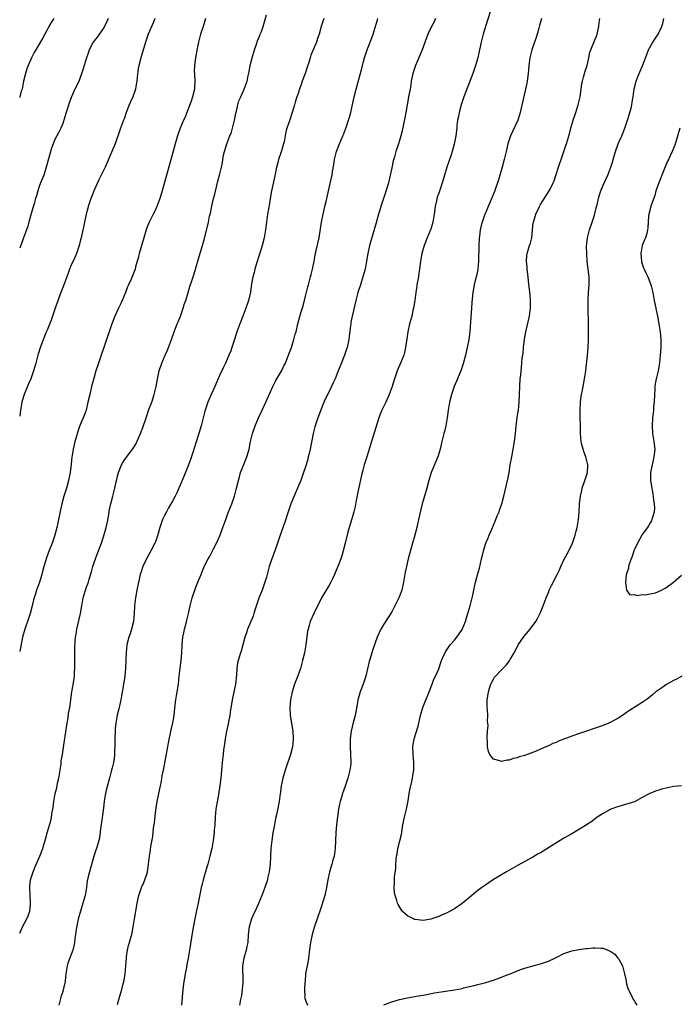
# Model space of a CAD drawing. Units: inches. Extents: x 2586000 to 2589000, y 1491000 to 1494000.
# Drawn here: x 2586000 to 2586168, y 1492011 to 1492263 of the extents above; entities that cross this region are included whole.
import ezdxf

# ---------------------------------------------------------------- set-up
doc = ezdxf.new("R2010")
doc.units = ezdxf.units.IN
doc.header["$MEASUREMENT"] = 0
doc.layers.add('LD25861491_10ft', color=60, linetype='Continuous')

msp = doc.modelspace()

# ---------------------------------------------------------------- linework, layer by layer
at = {"layer": 'LD25861491_10ft'}
for points, elevation in [([(2586000, 1492029.4), (2586000.52, 1492030.52), (2586000.71, 1492031), (2586001.83, 1492033), (2586002.18, 1492033.82), (2586002.59, 1492035), (2586002.75, 1492036.75), (2586002.79, 1492037), (2586002.66, 1492039), (2586002.56, 1492041), (2586002.62, 1492041.38), (2586002.79, 1492043), (2586003.4, 1492045), (2586003.89, 1492046.11), (2586005.14, 1492049), (2586005.9, 1492051), (2586006.25, 1492052.25), (2586006.48, 1492053), (2586007.01, 1492055.01), (2586007.91, 1492058.09), (2586008.1, 1492059), (2586008.3, 1492060.3), (2586008.53, 1492061.47), (2586008.72, 1492063), (2586009.09, 1492065), (2586009.5, 1492066.5), (2586009.69, 1492067.69), (2586009.98, 1492069), (2586010.56, 1492072.56), (2586010.63, 1492073.38), (2586010.9, 1492075), (2586011.45, 1492078.55), (2586011.55, 1492079), (2586011.65, 1492079.65), (2586012.12, 1492083), (2586012.34, 1492084.34), (2586012.5, 1492085.49), (2586012.77, 1492087), (2586013.34, 1492091), (2586013.42, 1492091.42), (2586013.82, 1492093.82), (2586013.96, 1492095), (2586014.02, 1492096.02), (2586014.04, 1492097), (2586014.04, 1492099), (2586014.1, 1492102.1), (2586014.16, 1492104.16), (2586014.23, 1492105), (2586014.38, 1492105.62), (2586014.55, 1492107), (2586015.5, 1492111), (2586015.85, 1492113), (2586016, 1492114), (2586016.23, 1492115), (2586016.74, 1492116.74), (2586016.85, 1492117.15), (2586017, 1492117.59), (2586017.57, 1492119), (2586017.76, 1492119.76), (2586018.36, 1492121.64), (2586018.65, 1492123), (2586019, 1492124.01), (2586019.32, 1492125), (2586019.81, 1492126.19), (2586020.88, 1492129), (2586021.41, 1492130.59), (2586021.77, 1492131.77), (2586022.1, 1492133), (2586022.4, 1492134.4), (2586022.81, 1492136.81), (2586022.86, 1492137.14), (2586023.21, 1492138.79), (2586023.38, 1492139.38), (2586023.79, 1492141), (2586024.28, 1492143), (2586024.65, 1492144.65), (2586024.79, 1492145.21), (2586025, 1492146.12), (2586025.23, 1492147), (2586026.03, 1492149), (2586026.38, 1492149.62), (2586027, 1492150.59), (2586028.91, 1492153.09), (2586029.68, 1492154.32), (2586030.89, 1492157), (2586031.48, 1492158.52), (2586032.29, 1492161), (2586032.46, 1492161.54), (2586033, 1492163.11), (2586033.71, 1492165), (2586034.38, 1492167), (2586034.84, 1492169), (2586035.16, 1492170.84), (2586035.63, 1492173), (2586036.26, 1492175), (2586037.13, 1492177), (2586037.72, 1492178.28), (2586038.04, 1492179), (2586038.79, 1492181), (2586039.48, 1492183), (2586040.25, 1492185), (2586040.48, 1492185.52), (2586041.04, 1492186.96), (2586041.73, 1492189), (2586042.04, 1492189.96), (2586042.4, 1492191), (2586043.05, 1492193), (2586043.48, 1492194.52), (2586043.97, 1492195.97), (2586044.45, 1492197.55), (2586044.93, 1492199), (2586045.81, 1492202.19), (2586046.71, 1492205), (2586047.21, 1492206.79), (2586048.2, 1492211), (2586048.51, 1492212.51), (2586048.72, 1492213.28), (2586049.07, 1492215.07), (2586049.53, 1492217), (2586049.83, 1492218.17), (2586050.34, 1492220.34), (2586050.58, 1492221.42), (2586051.02, 1492223), (2586051.54, 1492225), (2586051.79, 1492226.21), (2586051.88, 1492227), (2586052.07, 1492228.07), (2586052.26, 1492229), (2586052.9, 1492231), (2586053.7, 1492233), (2586054.05, 1492233.95), (2586054.38, 1492235), (2586054.85, 1492237), (2586055.19, 1492238.81), (2586055.35, 1492239.35), (2586055.74, 1492241), (2586056, 1492242), (2586056.47, 1492243), (2586057.33, 1492245), (2586058.05, 1492247), (2586058.34, 1492248.34), (2586058.6, 1492249.4), (2586058.87, 1492251), (2586059.38, 1492253), (2586059.95, 1492255), (2586060.46, 1492256.46), (2586060.71, 1492257.29), (2586061, 1492257.91), (2586061.3, 1492258.7), (2586061.44, 1492259), (2586061.71, 1492259.71), (2586062.16, 1492261), (2586063, 1492263.92)], 11040), ([(2586008.72, 1492263), (2586008.01, 1492261.99), (2586007.43, 1492261), (2586007, 1492260.12), (2586006.41, 1492259), (2586005.95, 1492258.05), (2586005, 1492256.45), (2586003.67, 1492254.33), (2586003.02, 1492253), (2586002.18, 1492251), (2586001.86, 1492250.14), (2586001.52, 1492249), (2586001, 1492247), (2586000.59, 1492245), (2586000.41, 1492244.41), (2586000.07, 1492243), (2586000, 1492242.83)], 11080), ([(2586022.63, 1492263), (2586022.23, 1492262.23), (2586021.63, 1492261), (2586021, 1492259.95), (2586019.75, 1492258.25), (2586019, 1492257.31), (2586018.78, 1492257), (2586017.76, 1492255), (2586017.56, 1492254.44), (2586017, 1492252.67), (2586016.5, 1492251), (2586016.14, 1492249.86), (2586015.06, 1492246.94), (2586014.12, 1492245), (2586013.13, 1492242.87), (2586012.61, 1492241.39), (2586011.85, 1492239), (2586011.26, 1492237), (2586011, 1492236.23), (2586010.52, 1492235), (2586010.03, 1492233.97), (2586009.47, 1492233), (2586009, 1492232.07), (2586008.53, 1492231), (2586008.13, 1492229.87), (2586006.79, 1492225), (2586006.17, 1492223), (2586005.35, 1492221), (2586005, 1492220.08), (2586004.62, 1492219), (2586004.26, 1492217.74), (2586004.07, 1492217), (2586003.68, 1492215.68), (2586003.39, 1492214.61), (2586002.86, 1492212.86), (2586002.37, 1492211), (2586002.07, 1492209.93), (2586001.74, 1492209), (2586000.95, 1492207), (2586000, 1492204.35)], 11070), ([(2586034.53, 1492263), (2586034.11, 1492261.89), (2586032.83, 1492259), (2586032.09, 1492257), (2586030.91, 1492253), (2586030.41, 1492251), (2586030.28, 1492250.28), (2586029.99, 1492247.99), (2586029.93, 1492247), (2586029.65, 1492245.65), (2586029.56, 1492245), (2586028.85, 1492243), (2586028.3, 1492241.7), (2586027.98, 1492241), (2586027.2, 1492239), (2586026.65, 1492237.35), (2586026.5, 1492237), (2586025.76, 1492235), (2586025.55, 1492234.45), (2586024.34, 1492231), (2586023.52, 1492229), (2586021.79, 1492225), (2586020.84, 1492223), (2586020.22, 1492221.78), (2586019, 1492219.14), (2586018.39, 1492217.61), (2586018.17, 1492217), (2586017.52, 1492215), (2586017.43, 1492214.57), (2586016.99, 1492212.99), (2586016.53, 1492211), (2586016.29, 1492209.71), (2586016.11, 1492209), (2586015.67, 1492207), (2586015.54, 1492206.46), (2586015.17, 1492205), (2586014.52, 1492203), (2586014.08, 1492201.92), (2586013, 1492199.63), (2586012.75, 1492199), (2586012.27, 1492197.73), (2586012.02, 1492197), (2586011.28, 1492195), (2586011, 1492194.31), (2586010.54, 1492193), (2586009.04, 1492189.04), (2586008.03, 1492185.97), (2586007, 1492183.4), (2586006.71, 1492182.71), (2586005.4, 1492179.4), (2586004.61, 1492177), (2586004.09, 1492175), (2586003.88, 1492174.12), (2586003.56, 1492173), (2586002.85, 1492171), (2586002.29, 1492169.71), (2586001.17, 1492167), (2586001, 1492166.47), (2586000.58, 1492165), (2586000.19, 1492163), (2586000, 1492161.46)], 11060), ([(2586047.44, 1492263), (2586046.85, 1492261), (2586046.19, 1492259), (2586045.66, 1492257), (2586045.31, 1492255.31), (2586044.9, 1492253), (2586044.62, 1492251), (2586044.58, 1492249.42), (2586044.61, 1492249), (2586044.68, 1492248.68), (2586044.74, 1492247), (2586044.63, 1492245.37), (2586044.63, 1492245), (2586044.15, 1492243), (2586043.87, 1492242.13), (2586043, 1492239.83), (2586042.66, 1492239), (2586042.22, 1492237.78), (2586041.86, 1492237), (2586041, 1492235.03), (2586040.45, 1492233.55), (2586040.26, 1492233), (2586039.67, 1492231), (2586038.29, 1492225.71), (2586037.53, 1492223), (2586036.37, 1492219), (2586035.77, 1492217), (2586035.04, 1492214.96), (2586034.4, 1492213.6), (2586034.07, 1492213), (2586033.03, 1492211), (2586032.45, 1492209.55), (2586032.27, 1492209), (2586031.7, 1492207), (2586030.52, 1492203), (2586030.24, 1492201.76), (2586030.03, 1492201), (2586029.61, 1492199.61), (2586029.45, 1492199), (2586028.45, 1492196.45), (2586027.81, 1492195), (2586027.55, 1492194.45), (2586027.02, 1492193), (2586026.18, 1492191), (2586025.82, 1492190.18), (2586025.21, 1492189), (2586024.29, 1492187), (2586023.55, 1492185), (2586022.85, 1492183), (2586022.13, 1492181), (2586020.11, 1492175), (2586019.47, 1492173), (2586019, 1492171.38), (2586018.36, 1492169), (2586017.87, 1492167), (2586017.42, 1492165), (2586016.94, 1492163), (2586016.43, 1492161.57), (2586015.65, 1492159.65), (2586015.25, 1492158.75), (2586014.69, 1492157), (2586014.59, 1492156.59), (2586014.11, 1492155), (2586013.87, 1492154.13), (2586013.64, 1492153), (2586013.41, 1492151.41), (2586013.33, 1492151), (2586013.14, 1492149.14), (2586012.88, 1492147), (2586012.49, 1492145), (2586011.93, 1492143), (2586011.69, 1492142.31), (2586011.31, 1492141), (2586010.79, 1492139), (2586010.46, 1492137.54), (2586009.78, 1492134.22), (2586009.5, 1492133), (2586008.96, 1492131), (2586008.46, 1492129.54), (2586008.28, 1492129), (2586007.34, 1492126.66), (2586006.73, 1492125), (2586006.64, 1492124.64), (2586006.15, 1492123), (2586005.9, 1492122.1), (2586005.65, 1492121), (2586005.06, 1492119), (2586004.3, 1492117), (2586004.01, 1492116.01), (2586003.67, 1492115), (2586003.52, 1492114.48), (2586003.21, 1492113), (2586002.69, 1492111), (2586002.28, 1492109.72), (2586001.27, 1492107), (2586000.73, 1492105), (2586000, 1492101.28)], 11050), ([(2586077.64, 1492263), (2586077, 1492261), (2586076.46, 1492259), (2586076.09, 1492257.91), (2586075.81, 1492257), (2586074.97, 1492255), (2586074.35, 1492253.65), (2586074.14, 1492253), (2586073.8, 1492251.8), (2586073.39, 1492250.61), (2586072.9, 1492249), (2586072.17, 1492247), (2586071.88, 1492246.12), (2586071.43, 1492245), (2586071, 1492243.64), (2586070.76, 1492243), (2586070.36, 1492241.64), (2586070.14, 1492241), (2586069.57, 1492239), (2586068.91, 1492236.91), (2586068.25, 1492235), (2586067.98, 1492234.02), (2586067.51, 1492231.51), (2586067.39, 1492231), (2586066.82, 1492229.18), (2586066.67, 1492228.67), (2586066.12, 1492227), (2586065.88, 1492226.12), (2586065.62, 1492225), (2586065.17, 1492222.83), (2586064.34, 1492219), (2586063.97, 1492217), (2586063.77, 1492215.77), (2586063.32, 1492213), (2586063.02, 1492210.98), (2586062.76, 1492209), (2586062.4, 1492207), (2586061.88, 1492205), (2586061.21, 1492202.79), (2586060.47, 1492200.47), (2586060.04, 1492199), (2586059.86, 1492198.14), (2586059.54, 1492197), (2586059.22, 1492195.22), (2586058.9, 1492193.1), (2586058.39, 1492191), (2586057.74, 1492189), (2586056.99, 1492187), (2586056.18, 1492185), (2586055.45, 1492183), (2586054.84, 1492181), (2586054.2, 1492179), (2586053.89, 1492178.11), (2586053.44, 1492177), (2586052.57, 1492175), (2586052.03, 1492173.97), (2586051, 1492171.79), (2586049.82, 1492169), (2586048.93, 1492167), (2586048.06, 1492165), (2586047.3, 1492162.7), (2586046.33, 1492159), (2586045.77, 1492157), (2586045.1, 1492154.9), (2586044.18, 1492152.18), (2586043.61, 1492150.39), (2586043, 1492148.73), (2586041.94, 1492146.06), (2586041, 1492143.77), (2586040.66, 1492143), (2586040.13, 1492141.87), (2586039.69, 1492141), (2586039, 1492139.74), (2586038, 1492138), (2586037.46, 1492137), (2586037, 1492136.08), (2586036.5, 1492135), (2586035.79, 1492133), (2586035.18, 1492130.82), (2586034.66, 1492129.34), (2586034.53, 1492129), (2586033.53, 1492127), (2586033, 1492126.12), (2586032.4, 1492125), (2586031.45, 1492123), (2586031, 1492121.7), (2586030.79, 1492121), (2586030.34, 1492119), (2586029.93, 1492117), (2586029.58, 1492115), (2586029.35, 1492113), (2586029.21, 1492111), (2586029.02, 1492109), (2586028.55, 1492107), (2586028.17, 1492105.83), (2586027.88, 1492105), (2586027.37, 1492103), (2586027.16, 1492101), (2586027.12, 1492099.12), (2586027.05, 1492097), (2586026.83, 1492095), (2586026.41, 1492092.41), (2586026.03, 1492089.97), (2586025.82, 1492089), (2586025.46, 1492087.46), (2586025.31, 1492086.69), (2586024.91, 1492085.09), (2586024.56, 1492083), (2586024.41, 1492081.59), (2586024.38, 1492081), (2586024.3, 1492079), (2586024.31, 1492077.69), (2586024.27, 1492077), (2586024.19, 1492076.19), (2586024.2, 1492075), (2586024.11, 1492073.89), (2586023.95, 1492073), (2586023.61, 1492071.61), (2586023.47, 1492071), (2586023, 1492069.33), (2586022.09, 1492065.91), (2586021.87, 1492065), (2586021.67, 1492063.67), (2586021.54, 1492063), (2586021.39, 1492061.39), (2586021.1, 1492058.9), (2586020.84, 1492057.16), (2586020.76, 1492056.76), (2586020.35, 1492053.65), (2586020.23, 1492053), (2586019.64, 1492051), (2586019.45, 1492050.55), (2586018.94, 1492049), (2586017.81, 1492045), (2586017.44, 1492043.44), (2586017.31, 1492043), (2586017.26, 1492042.74), (2586017.04, 1492041), (2586016.72, 1492039), (2586016.14, 1492037), (2586015.49, 1492035), (2586014.94, 1492032.94), (2586014.41, 1492030.41), (2586014.22, 1492029), (2586014.04, 1492028.04), (2586013.97, 1492027), (2586013.86, 1492026.14), (2586013.56, 1492025), (2586012.33, 1492021.67), (2586012.11, 1492021), (2586011.98, 1492019.98), (2586011.79, 1492019), (2586011.69, 1492018.31), (2586011.59, 1492017), (2586011.2, 1492015.2), (2586011, 1492014.48), (2586010.52, 1492013), (2586009.96, 1492011)], 11030), ([(2586025, 1492011.16), (2586025.47, 1492013), (2586025.85, 1492014.15), (2586026.08, 1492015), (2586026.42, 1492016.42), (2586026.66, 1492017.34), (2586026.91, 1492019), (2586027.09, 1492021), (2586027.24, 1492023), (2586027.29, 1492023.29), (2586027.53, 1492025), (2586027.78, 1492026.22), (2586028.06, 1492027), (2586028.49, 1492028.49), (2586028.6, 1492029), (2586028.99, 1492031), (2586029.3, 1492033), (2586029.55, 1492034.45), (2586029.62, 1492035), (2586029.96, 1492037), (2586030.41, 1492039), (2586031.13, 1492041), (2586031.71, 1492042.29), (2586031.99, 1492043), (2586032.43, 1492044.43), (2586032.62, 1492045), (2586032.93, 1492047), (2586033.12, 1492049), (2586033.38, 1492050.62), (2586033.5, 1492051.5), (2586033.97, 1492054.03), (2586034.17, 1492056.17), (2586034.3, 1492057), (2586034.41, 1492057.59), (2586034.79, 1492060.79), (2586035.13, 1492063), (2586035.78, 1492066.22), (2586035.96, 1492067), (2586036.21, 1492068.21), (2586036.41, 1492069.59), (2586036.71, 1492071), (2586037.56, 1492075.56), (2586037.85, 1492077), (2586038.02, 1492078.02), (2586038.66, 1492081.34), (2586039.07, 1492083.07), (2586039.42, 1492085), (2586039.69, 1492087.69), (2586039.85, 1492089), (2586040.05, 1492089.95), (2586040.57, 1492093), (2586040.76, 1492095), (2586041.25, 1492099), (2586041.37, 1492101), (2586041.45, 1492103), (2586041.68, 1492105), (2586041.88, 1492106.12), (2586042.1, 1492107), (2586042.54, 1492108.54), (2586042.7, 1492109.3), (2586043.15, 1492111), (2586043.55, 1492113), (2586044.02, 1492115), (2586044.71, 1492117), (2586045, 1492117.75), (2586045.52, 1492119), (2586046.3, 1492121), (2586046.52, 1492121.48), (2586047, 1492122.76), (2586047.1, 1492123), (2586048.15, 1492125), (2586048.47, 1492125.53), (2586049.17, 1492126.83), (2586049.5, 1492127.5), (2586050.28, 1492129), (2586051.13, 1492130.87), (2586051.91, 1492133), (2586052.6, 1492135), (2586053, 1492136.08), (2586053.35, 1492137), (2586054.18, 1492139), (2586054.88, 1492141), (2586055.32, 1492142.68), (2586055.86, 1492145), (2586056.09, 1492145.91), (2586056.42, 1492147), (2586057, 1492148.53), (2586058, 1492151), (2586058.58, 1492153), (2586058.97, 1492155), (2586059.47, 1492157), (2586060.14, 1492159), (2586060.97, 1492161.03), (2586061.9, 1492163), (2586062.88, 1492165), (2586064.65, 1492169), (2586065.44, 1492170.56), (2586066.9, 1492173.1), (2586067.57, 1492174.43), (2586067.85, 1492175), (2586068.76, 1492177.24), (2586069.38, 1492179), (2586069.54, 1492179.54), (2586070.04, 1492181), (2586070.38, 1492182.38), (2586070.57, 1492183), (2586071.03, 1492185), (2586071.81, 1492187.81), (2586072.39, 1492189.61), (2586073, 1492192.09), (2586073.55, 1492194.45), (2586073.71, 1492195), (2586074.02, 1492196.02), (2586074.27, 1492197), (2586074.4, 1492197.6), (2586074.8, 1492199), (2586075.16, 1492201), (2586075.43, 1492202.57), (2586075.52, 1492203), (2586075.71, 1492203.71), (2586076.47, 1492207), (2586077.1, 1492211), (2586077.5, 1492213), (2586077.95, 1492215), (2586078.25, 1492216.25), (2586079.63, 1492222.37), (2586079.76, 1492223), (2586079.9, 1492223.9), (2586080.25, 1492225.75), (2586080.41, 1492227), (2586080.9, 1492229), (2586081.7, 1492231), (2586082.54, 1492233), (2586082.65, 1492233.35), (2586083.45, 1492235.45), (2586083.99, 1492237), (2586084.23, 1492237.77), (2586084.56, 1492239), (2586085.39, 1492243), (2586085.9, 1492245), (2586087.43, 1492250.57), (2586087.52, 1492251), (2586087.71, 1492251.71), (2586088.08, 1492253), (2586088.31, 1492253.69), (2586088.74, 1492255), (2586089, 1492255.67), (2586089.95, 1492258.05), (2586090.26, 1492259), (2586091, 1492261.55), (2586091.37, 1492262.63), (2586091.48, 1492263)], 11020), ([(2586106.19, 1492263), (2586105.84, 1492262.16), (2586105.13, 1492261), (2586104.21, 1492259), (2586102.8, 1492255), (2586101.07, 1492251), (2586100.55, 1492249.45), (2586100.41, 1492249), (2586100.01, 1492247), (2586099.86, 1492246.14), (2586099.69, 1492245), (2586099.41, 1492243.41), (2586098.93, 1492240.93), (2586098.6, 1492239), (2586098.39, 1492237.61), (2586098.03, 1492236.03), (2586097.67, 1492234.33), (2586097.32, 1492233), (2586097, 1492231.89), (2586096.71, 1492231), (2586096.03, 1492229), (2586095.69, 1492227.69), (2586095.34, 1492226.66), (2586095, 1492224.9), (2586094.65, 1492223), (2586094.2, 1492221), (2586093.44, 1492218.56), (2586092.88, 1492217), (2586092.24, 1492215), (2586091.98, 1492214.02), (2586091.65, 1492213), (2586091, 1492210.85), (2586089.34, 1492205), (2586088.9, 1492203), (2586088.6, 1492201), (2586088.25, 1492199), (2586087.67, 1492197), (2586087, 1492195), (2586086.39, 1492193), (2586085.86, 1492191), (2586084.9, 1492187), (2586084.6, 1492185.41), (2586084.53, 1492185), (2586084.48, 1492184.48), (2586084.11, 1492181.89), (2586084.01, 1492181), (2586083.62, 1492179), (2586083.49, 1492178.51), (2586082.98, 1492177), (2586081.82, 1492174.18), (2586081.37, 1492173), (2586080.57, 1492171), (2586080.08, 1492169.92), (2586079, 1492167.77), (2586078.59, 1492167), (2586077.68, 1492165), (2586077, 1492163.21), (2586076.12, 1492161), (2586075.42, 1492159), (2586075.33, 1492158.67), (2586074.92, 1492157), (2586074.16, 1492153), (2586073.91, 1492151.91), (2586073.7, 1492151), (2586073.54, 1492150.46), (2586073.15, 1492149), (2586073, 1492148.53), (2586072.49, 1492147), (2586071.76, 1492145), (2586070.95, 1492143), (2586069.27, 1492139), (2586068.53, 1492137), (2586067.67, 1492134.33), (2586066.48, 1492131), (2586065.83, 1492129), (2586065.16, 1492127), (2586064.43, 1492125), (2586063.74, 1492123), (2586063, 1492120.29), (2586062.62, 1492119), (2586061.88, 1492117), (2586061.07, 1492114.93), (2586060.56, 1492113.44), (2586060.17, 1492112.17), (2586059.82, 1492111), (2586059.65, 1492110.35), (2586058.21, 1492107), (2586057.88, 1492106.12), (2586057.51, 1492105), (2586057.02, 1492103.02), (2586056.56, 1492101.44), (2586056.41, 1492101), (2586056.15, 1492100.15), (2586055.76, 1492099), (2586055.62, 1492098.38), (2586055.44, 1492097), (2586055.37, 1492095.37), (2586055.11, 1492093), (2586054.29, 1492089), (2586053.78, 1492085.78), (2586053.69, 1492085), (2586053.35, 1492083.35), (2586053.25, 1492082.75), (2586052.81, 1492081), (2586052.43, 1492079), (2586052.28, 1492077.72), (2586052.07, 1492076.07), (2586051.97, 1492075), (2586051.73, 1492073), (2586051.33, 1492069), (2586051.1, 1492067.1), (2586050.76, 1492064.76), (2586050.13, 1492061), (2586050.01, 1492060.01), (2586049.9, 1492059), (2586049.79, 1492057), (2586049.69, 1492055.69), (2586049.65, 1492055), (2586049.38, 1492053), (2586049.03, 1492051), (2586048.59, 1492049), (2586048.05, 1492047), (2586047.81, 1492046.19), (2586046.83, 1492043), (2586046.5, 1492041.5), (2586046.35, 1492041), (2586045.56, 1492037), (2586045.17, 1492035.17), (2586044.73, 1492033), (2586044.15, 1492029.85), (2586043.38, 1492025), (2586043.02, 1492023), (2586042.68, 1492021.32), (2586042.57, 1492020.57), (2586042.27, 1492019), (2586042.09, 1492017.91), (2586041.93, 1492017), (2586041.74, 1492015.74), (2586041.66, 1492015), (2586041.34, 1492011)], 11010), ([(2586120.19, 1492265), (2586119.44, 1492262.56), (2586118.39, 1492259), (2586117.87, 1492257), (2586117.45, 1492255), (2586116.99, 1492253), (2586116.37, 1492251), (2586116.02, 1492249.98), (2586115.68, 1492249), (2586114.41, 1492245.6), (2586113.46, 1492243), (2586112.82, 1492241.18), (2586112.65, 1492240.65), (2586112.2, 1492239), (2586112.04, 1492237.96), (2586111.84, 1492237), (2586111.67, 1492235.67), (2586111.61, 1492235), (2586111.34, 1492233), (2586110.95, 1492230.95), (2586110.43, 1492229), (2586110.17, 1492228.17), (2586109.55, 1492226.45), (2586109.07, 1492225), (2586108.46, 1492223), (2586108.16, 1492221.84), (2586107, 1492218.4), (2586106.64, 1492217.36), (2586106.54, 1492217), (2586106.44, 1492216.44), (2586106.13, 1492215), (2586105.86, 1492213), (2586105.51, 1492211), (2586105, 1492209.23), (2586104.93, 1492209), (2586104.09, 1492207), (2586103.27, 1492205), (2586102.7, 1492203), (2586102.38, 1492201), (2586102.28, 1492200.28), (2586102.14, 1492199), (2586101.96, 1492197.96), (2586101.84, 1492197), (2586101.46, 1492195), (2586101.38, 1492194.62), (2586101.13, 1492193), (2586100.87, 1492191), (2586100.56, 1492189), (2586100.42, 1492188.42), (2586100.12, 1492187), (2586099.9, 1492186.1), (2586099.57, 1492185), (2586099.1, 1492183), (2586098.83, 1492181.17), (2586098.56, 1492179), (2586098.27, 1492177.73), (2586098.07, 1492177), (2586097.26, 1492175), (2586096.39, 1492173), (2586095.71, 1492171), (2586095.55, 1492170.45), (2586095.09, 1492169), (2586094.36, 1492167), (2586093.47, 1492165), (2586092.51, 1492163), (2586092.07, 1492161.92), (2586091.72, 1492161), (2586089.83, 1492155), (2586089.25, 1492153), (2586089, 1492152.17), (2586088.64, 1492151), (2586087.98, 1492149), (2586087.6, 1492147.6), (2586087.33, 1492146.67), (2586086.41, 1492142.41), (2586085.93, 1492139.93), (2586085.66, 1492138.34), (2586085.34, 1492137), (2586085, 1492135.77), (2586083.82, 1492131.82), (2586083.08, 1492129), (2586082.62, 1492127), (2586082.27, 1492125.73), (2586082.02, 1492125), (2586081.24, 1492123), (2586080.58, 1492121.42), (2586080.42, 1492121), (2586079.88, 1492119.88), (2586079.45, 1492119), (2586079, 1492118.28), (2586077.04, 1492115), (2586076.39, 1492113.61), (2586076.06, 1492113), (2586075.18, 1492111.18), (2586074.2, 1492109), (2586073.92, 1492107.92), (2586073.63, 1492107), (2586073.52, 1492106.48), (2586073.05, 1492103), (2586072.69, 1492101), (2586072.26, 1492099), (2586071.99, 1492098.01), (2586071.69, 1492097), (2586071, 1492095.11), (2586070.21, 1492093), (2586069.58, 1492091), (2586069.13, 1492089), (2586068.97, 1492087), (2586069.1, 1492085), (2586069.71, 1492081), (2586069.83, 1492079), (2586069.71, 1492077.71), (2586069.64, 1492077), (2586069.12, 1492075), (2586067.76, 1492071), (2586067.6, 1492070.4), (2586067.17, 1492069), (2586066.74, 1492067), (2586066.57, 1492065.43), (2586066.4, 1492064.4), (2586066.26, 1492063), (2586065.6, 1492059.6), (2586065.36, 1492058.64), (2586065, 1492056.6), (2586064.68, 1492055), (2586064.35, 1492053), (2586064.15, 1492051), (2586063.94, 1492047), (2586063.7, 1492045), (2586063.31, 1492043.31), (2586063.24, 1492043), (2586062.59, 1492041), (2586061.84, 1492039), (2586060.98, 1492036.98), (2586060.1, 1492035), (2586059.74, 1492034.26), (2586059.23, 1492033), (2586058.62, 1492031), (2586058.37, 1492029), (2586058.22, 1492027), (2586058.03, 1492025.97), (2586057.82, 1492025), (2586057.24, 1492023), (2586056.94, 1492021.06), (2586057.02, 1492017), (2586057, 1492016.8), (2586056.84, 1492015), (2586056.6, 1492013.4), (2586056.39, 1492012.39), (2586056.16, 1492011)], 11000), ([(2586133.24, 1492263), (2586132.78, 1492261.22), (2586132.57, 1492260.57), (2586132.14, 1492259), (2586131.87, 1492258.13), (2586131.46, 1492257), (2586130.78, 1492255), (2586130.27, 1492253), (2586130, 1492251), (2586129.92, 1492249.92), (2586129.83, 1492249), (2586129.58, 1492247), (2586129.49, 1492246.51), (2586129.2, 1492245), (2586128.37, 1492241.63), (2586127.79, 1492239), (2586127.62, 1492238.38), (2586127.18, 1492237), (2586125.3, 1492233), (2586124.66, 1492231), (2586124.2, 1492229), (2586123.75, 1492227), (2586123.24, 1492225), (2586122.24, 1492221.76), (2586121.22, 1492218.78), (2586120.64, 1492217.35), (2586119.62, 1492215), (2586119, 1492213.53), (2586118.79, 1492213), (2586118.1, 1492211), (2586117.88, 1492210.12), (2586117.62, 1492209), (2586117.44, 1492207.44), (2586117.37, 1492207), (2586117.24, 1492205), (2586117.15, 1492201), (2586117, 1492199), (2586116.68, 1492197.32), (2586116.44, 1492196.44), (2586116.1, 1492195), (2586115.72, 1492193), (2586115.47, 1492190.53), (2586115.4, 1492189), (2586115.25, 1492186.75), (2586114.91, 1492183), (2586114.67, 1492181), (2586114.3, 1492179), (2586113.83, 1492177), (2586113.22, 1492174.78), (2586112.72, 1492173.28), (2586111.8, 1492171), (2586110.94, 1492169), (2586110.28, 1492167), (2586109.78, 1492165), (2586109.5, 1492163.5), (2586109.41, 1492163), (2586109.14, 1492161), (2586108.81, 1492159), (2586108.47, 1492157.53), (2586108.32, 1492157), (2586107.81, 1492155), (2586107.36, 1492153), (2586106.74, 1492151), (2586105.1, 1492147), (2586104.46, 1492145), (2586103.98, 1492143), (2586103.39, 1492141), (2586102.78, 1492139), (2586102.11, 1492136.11), (2586101.88, 1492135), (2586101.39, 1492133), (2586100.88, 1492131), (2586100.35, 1492129), (2586099.23, 1492125), (2586098.74, 1492123), (2586098.44, 1492121.56), (2586098.01, 1492119), (2586097.55, 1492117), (2586097, 1492115.47), (2586096.81, 1492115), (2586095.82, 1492113), (2586095, 1492111.46), (2586093, 1492108.29), (2586092.23, 1492107), (2586091.28, 1492105), (2586090.15, 1492101.85), (2586089.5, 1492099.5), (2586089.26, 1492098.74), (2586088.37, 1492095), (2586087.73, 1492093), (2586086.98, 1492091), (2586086.49, 1492089.51), (2586086.39, 1492089), (2586086.28, 1492088.28), (2586085.63, 1492085), (2586085.14, 1492083.14), (2586084.62, 1492081), (2586084.37, 1492079), (2586084.36, 1492077), (2586084.5, 1492075), (2586084.57, 1492073), (2586084.54, 1492072.54), (2586084.34, 1492071), (2586084.03, 1492069.97), (2586083.81, 1492069), (2586083.09, 1492066.91), (2586082.41, 1492065), (2586082.14, 1492064.14), (2586081.81, 1492063), (2586081.71, 1492062.29), (2586081.4, 1492061), (2586080.91, 1492057.09), (2586080.71, 1492055), (2586080.56, 1492051), (2586080.38, 1492049.62), (2586080.27, 1492049), (2586079.97, 1492047.97), (2586079.72, 1492047), (2586079.1, 1492045), (2586078.69, 1492043), (2586078.39, 1492041), (2586077.92, 1492039), (2586077, 1492036.04), (2586076.66, 1492035), (2586076.24, 1492033.76), (2586075.19, 1492030.81), (2586074.66, 1492029), (2586074.25, 1492027), (2586074.09, 1492025.91), (2586073.66, 1492022.34), (2586073.01, 1492019.01), (2586072.87, 1492017.13), (2586072.78, 1492016.78), (2586072.75, 1492015), (2586072.79, 1492013.21), (2586072.76, 1492013), (2586073, 1492012.23), (2586073.34, 1492011.34), (2586073.55, 1492011)], 10990), ([(2586169, 1492067.01), (2586167, 1492066.79), (2586165.52, 1492066.48), (2586163.88, 1492066.12), (2586163, 1492065.84), (2586162.34, 1492065.66), (2586160.92, 1492065.08), (2586159, 1492064.02), (2586157, 1492062.95), (2586155.55, 1492062.45), (2586155, 1492062.29), (2586153, 1492061.75), (2586152.43, 1492061.57), (2586151, 1492061.04), (2586149, 1492059.95), (2586147.48, 1492059), (2586146.07, 1492057.93), (2586145, 1492057.2), (2586144.89, 1492057.11), (2586143, 1492055.93), (2586141.46, 1492055), (2586141, 1492054.77), (2586139.89, 1492054.11), (2586139, 1492053.63), (2586138.03, 1492053), (2586133, 1492049.92), (2586132.38, 1492049.62), (2586131, 1492048.82), (2586129, 1492047.71), (2586127.29, 1492046.71), (2586124.28, 1492045), (2586123, 1492044.3), (2586121, 1492043.08), (2586119, 1492041.71), (2586118.02, 1492041), (2586117, 1492040.23), (2586115.45, 1492039), (2586113, 1492036.96), (2586111, 1492035.62), (2586109.91, 1492035), (2586109, 1492034.51), (2586107.92, 1492034.08), (2586107, 1492033.62), (2586106.52, 1492033.48), (2586105.29, 1492033), (2586105, 1492032.9), (2586103, 1492032.61), (2586101, 1492032.82), (2586100.86, 1492032.86), (2586100.54, 1492033), (2586099, 1492033.76), (2586097.67, 1492035), (2586097.39, 1492035.39), (2586096.65, 1492036.65), (2586096.51, 1492037), (2586096.3, 1492037.7), (2586095.87, 1492039), (2586095.74, 1492039.74), (2586095.59, 1492041), (2586095.7, 1492042.3), (2586095.68, 1492043), (2586095.7, 1492043.7), (2586096.07, 1492045.93), (2586096.09, 1492047), (2586096.13, 1492048.13), (2586096.25, 1492049), (2586096.37, 1492049.63), (2586096.56, 1492051), (2586097.46, 1492054.54), (2586097.87, 1492057), (2586098.26, 1492059), (2586098.74, 1492061), (2586099, 1492062.28), (2586099.17, 1492063.17), (2586099.45, 1492065), (2586099.68, 1492066.32), (2586100.1, 1492068.1), (2586100.29, 1492069), (2586100.38, 1492069.62), (2586100.63, 1492071), (2586100.68, 1492073), (2586100.49, 1492075), (2586100.4, 1492077), (2586100.46, 1492077.54), (2586100.7, 1492079), (2586101.73, 1492082.27), (2586101.93, 1492083), (2586102.18, 1492084.18), (2586102.37, 1492085), (2586102.97, 1492087), (2586104.56, 1492091), (2586105.33, 1492093), (2586105.77, 1492094.23), (2586106.19, 1492095), (2586107, 1492096.85), (2586107.51, 1492098.49), (2586107.72, 1492099), (2586108.35, 1492100.35), (2586108.63, 1492101), (2586108.76, 1492101.24), (2586109.95, 1492103), (2586111, 1492104.21), (2586111.66, 1492105), (2586113.03, 1492106.97), (2586113.82, 1492109), (2586114.07, 1492109.93), (2586114.43, 1492111), (2586115.04, 1492113), (2586115.57, 1492115), (2586115.74, 1492115.74), (2586116.17, 1492117.83), (2586116.44, 1492119), (2586116.93, 1492120.93), (2586117.38, 1492122.62), (2586117.94, 1492125), (2586118.26, 1492126.26), (2586118.42, 1492127), (2586119.08, 1492129), (2586119.64, 1492130.36), (2586119.92, 1492131), (2586120.53, 1492132.53), (2586121.41, 1492134.59), (2586121.55, 1492135), (2586121.94, 1492135.94), (2586122.41, 1492137), (2586122.57, 1492137.43), (2586123.09, 1492139), (2586123.61, 1492141), (2586124.65, 1492145.35), (2586124.96, 1492147), (2586125.28, 1492149), (2586125.64, 1492151), (2586126.05, 1492153), (2586126.4, 1492155), (2586126.6, 1492157), (2586126.75, 1492159), (2586127.02, 1492161), (2586127.31, 1492162.69), (2586127.35, 1492163), (2586127.54, 1492165), (2586127.6, 1492167), (2586127.7, 1492169), (2586127.84, 1492171), (2586127.94, 1492171.94), (2586128.02, 1492173), (2586128.12, 1492173.88), (2586128.24, 1492175), (2586128.35, 1492176.35), (2586128.54, 1492177.46), (2586128.65, 1492179), (2586128.9, 1492181.1), (2586129.23, 1492183), (2586130.16, 1492187), (2586130.44, 1492189), (2586130.44, 1492191), (2586130.32, 1492192.32), (2586130.22, 1492193.78), (2586129.95, 1492195.95), (2586129.86, 1492197), (2586129.61, 1492199), (2586129.58, 1492199.58), (2586129.44, 1492201), (2586129.53, 1492202.47), (2586129.6, 1492203), (2586129.87, 1492203.87), (2586130.2, 1492205), (2586130.41, 1492205.59), (2586130.75, 1492207), (2586130.95, 1492208.95), (2586131.16, 1492210.84), (2586131.19, 1492211), (2586131.28, 1492211.28), (2586131.79, 1492213), (2586132.72, 1492215), (2586133, 1492215.49), (2586135.24, 1492219), (2586135.43, 1492219.43), (2586136.21, 1492221), (2586136.45, 1492221.55), (2586137, 1492223.13), (2586137.61, 1492225), (2586137.94, 1492226.06), (2586138.27, 1492227), (2586138.92, 1492229.08), (2586139.43, 1492230.57), (2586139.6, 1492231), (2586139.86, 1492231.86), (2586140.44, 1492233.56), (2586140.78, 1492235), (2586141.32, 1492237), (2586141.98, 1492239), (2586142.66, 1492241), (2586142.74, 1492241.26), (2586143.12, 1492243), (2586143.35, 1492245), (2586143.56, 1492246.44), (2586143.69, 1492247), (2586144.02, 1492248.02), (2586144.44, 1492249.56), (2586144.9, 1492251), (2586145.32, 1492253), (2586145.63, 1492254.37), (2586145.83, 1492255), (2586147, 1492257.72), (2586147.36, 1492258.64), (2586147.49, 1492259), (2586147.88, 1492261), (2586147.98, 1492262.02), (2586148.11, 1492263)], 10980), ([(2586169.13, 1492095), (2586167.71, 1492094.29), (2586167, 1492093.91), (2586165, 1492092.77), (2586164.21, 1492092.21), (2586163, 1492091.39), (2586162.47, 1492091), (2586161.67, 1492090.33), (2586161, 1492089.75), (2586160.01, 1492089), (2586159, 1492088.28), (2586155.76, 1492086.24), (2586155, 1492085.74), (2586153.94, 1492085), (2586153, 1492084.39), (2586151, 1492083.24), (2586150.48, 1492083), (2586149.44, 1492082.56), (2586147.96, 1492082.04), (2586147, 1492081.74), (2586146.45, 1492081.55), (2586145, 1492081.09), (2586143, 1492080.4), (2586141, 1492079.67), (2586137.62, 1492078.38), (2586137, 1492078.09), (2586136.19, 1492077.81), (2586135, 1492077.24), (2586134.4, 1492077), (2586133, 1492076.39), (2586131.86, 1492075.86), (2586129.14, 1492074.86), (2586129, 1492074.77), (2586127.55, 1492074.45), (2586127, 1492074.15), (2586126, 1492074), (2586125, 1492073.58), (2586124.45, 1492073.55), (2586123, 1492073.21), (2586122.64, 1492073.36), (2586121, 1492073.79), (2586120.1, 1492075), (2586119.76, 1492075.76), (2586119.5, 1492077), (2586119.47, 1492078.53), (2586119.4, 1492079), (2586119.36, 1492079.36), (2586119.48, 1492081), (2586119.63, 1492082.37), (2586119.56, 1492083), (2586119.46, 1492083.46), (2586119.53, 1492085), (2586119.47, 1492086.53), (2586119.4, 1492087), (2586119.37, 1492087.37), (2586119.37, 1492089), (2586119.62, 1492090.38), (2586119.68, 1492091), (2586119.99, 1492091.99), (2586120.34, 1492093), (2586120.55, 1492093.45), (2586121, 1492094.28), (2586121.28, 1492094.72), (2586121.47, 1492095), (2586123, 1492096.64), (2586124.2, 1492097.8), (2586125.09, 1492098.91), (2586125.27, 1492099.27), (2586126.28, 1492101), (2586127, 1492102.4), (2586127.33, 1492103), (2586128.81, 1492105.19), (2586129, 1492105.43), (2586130.4, 1492107), (2586131.82, 1492109), (2586132.26, 1492109.74), (2586133, 1492111.32), (2586133.71, 1492113), (2586134.46, 1492115), (2586135, 1492116.4), (2586135.25, 1492117), (2586135.81, 1492118.19), (2586137.27, 1492121), (2586137.82, 1492122.18), (2586138.19, 1492123), (2586139, 1492124.7), (2586139.77, 1492126.23), (2586140.21, 1492127), (2586141.15, 1492129), (2586141.81, 1492131), (2586142.08, 1492132.08), (2586142.34, 1492133), (2586142.72, 1492135), (2586142.9, 1492137), (2586142.98, 1492139), (2586143.19, 1492141), (2586143.54, 1492142.46), (2586143.65, 1492143), (2586144.33, 1492145), (2586144.98, 1492147), (2586145.1, 1492149), (2586144.58, 1492151), (2586144.13, 1492152.13), (2586143.86, 1492153), (2586143.51, 1492154.49), (2586143.37, 1492155), (2586143.18, 1492157), (2586143.18, 1492159.18), (2586143.16, 1492161), (2586143.1, 1492163), (2586143.2, 1492165), (2586143.42, 1492166.58), (2586143.48, 1492167), (2586143.61, 1492167.61), (2586143.86, 1492169), (2586144.27, 1492171), (2586144.49, 1492172.49), (2586144.58, 1492173), (2586145.01, 1492177), (2586145.18, 1492179), (2586145.24, 1492181), (2586145.25, 1492185), (2586145.24, 1492186.76), (2586145.21, 1492187.21), (2586145.16, 1492189), (2586145.13, 1492191), (2586145.26, 1492193), (2586145.44, 1492195), (2586145.41, 1492195.41), (2586145.4, 1492197), (2586144.94, 1492200.94), (2586144.79, 1492203), (2586144.75, 1492204.75), (2586144.96, 1492207), (2586145.48, 1492209), (2586146.2, 1492211), (2586146.76, 1492212.76), (2586146.89, 1492213.11), (2586147.32, 1492215), (2586147.43, 1492215.43), (2586147.8, 1492217), (2586148.04, 1492217.96), (2586148.42, 1492219), (2586149, 1492220.45), (2586150.21, 1492223), (2586150.97, 1492225.03), (2586151.44, 1492226.56), (2586151.55, 1492227), (2586152.13, 1492229), (2586152.86, 1492231), (2586153.76, 1492233), (2586154.13, 1492233.87), (2586154.57, 1492235), (2586155.24, 1492237), (2586155.63, 1492238.37), (2586155.82, 1492239), (2586156.12, 1492240.12), (2586156.31, 1492241), (2586156.38, 1492241.62), (2586156.66, 1492243), (2586156.95, 1492245.05), (2586157.41, 1492247), (2586157.72, 1492247.72), (2586158.2, 1492249), (2586158.47, 1492249.53), (2586159.08, 1492250.92), (2586160.17, 1492253.83), (2586160.6, 1492255), (2586161.66, 1492257), (2586163.01, 1492259), (2586164.02, 1492261), (2586164.27, 1492261.73), (2586164.5, 1492263)], 10970), ([(2586168.58, 1492235), (2586167.52, 1492231.53), (2586167.31, 1492230.69), (2586166.63, 1492229), (2586165.67, 1492227), (2586165.43, 1492226.57), (2586164.85, 1492225.15), (2586164.67, 1492224.67), (2586163.99, 1492223), (2586163.69, 1492222.31), (2586163.18, 1492221), (2586162.49, 1492219), (2586162.16, 1492217.84), (2586161.29, 1492215.29), (2586160.66, 1492213), (2586160.6, 1492212.6), (2586160.47, 1492211), (2586160.42, 1492209.58), (2586160.36, 1492209), (2586160.13, 1492208.13), (2586159.8, 1492207), (2586159.52, 1492206.48), (2586158.99, 1492205), (2586158.6, 1492203), (2586158.78, 1492201), (2586158.83, 1492200.83), (2586159.34, 1492199.34), (2586159.47, 1492199), (2586159.93, 1492198.07), (2586160.41, 1492197), (2586160.56, 1492196.56), (2586161.19, 1492195), (2586161.26, 1492194.74), (2586161.66, 1492193), (2586162.02, 1492191), (2586162.44, 1492189), (2586162.52, 1492188.52), (2586162.88, 1492187), (2586163.24, 1492185), (2586163.45, 1492183.45), (2586163.53, 1492183), (2586163.73, 1492181), (2586163.74, 1492179.74), (2586163.72, 1492179), (2586163.58, 1492177), (2586163.4, 1492175), (2586163.08, 1492173), (2586162.56, 1492171), (2586162.27, 1492169.73), (2586162.21, 1492169), (2586162.19, 1492168.19), (2586162.08, 1492167), (2586162, 1492165), (2586161.89, 1492163.89), (2586161.84, 1492163), (2586161.77, 1492162.23), (2586161.64, 1492161), (2586161.5, 1492159), (2586161.6, 1492157), (2586161.96, 1492155), (2586162.19, 1492153), (2586161.97, 1492151), (2586161.48, 1492149), (2586161.12, 1492147), (2586161.13, 1492145), (2586161.41, 1492143), (2586161.76, 1492141), (2586161.87, 1492139.87), (2586162.03, 1492139), (2586162.07, 1492137.93), (2586162, 1492137), (2586161.57, 1492135.57), (2586161.45, 1492135), (2586161.33, 1492134.67), (2586161, 1492134.19), (2586160.59, 1492133.41), (2586160.33, 1492133), (2586159, 1492131.18), (2586158.89, 1492131), (2586157.78, 1492129), (2586157, 1492127.34), (2586156.86, 1492127), (2586156.44, 1492125.56), (2586156.15, 1492125), (2586155.64, 1492123.64), (2586155.5, 1492123), (2586155.49, 1492122.51), (2586155, 1492121.2), (2586154.96, 1492121.04), (2586154.91, 1492120.91), (2586154.73, 1492119), (2586154.99, 1492116.99), (2586155.8, 1492115.8), (2586157, 1492115.86), (2586157.64, 1492115.64), (2586159, 1492115.84), (2586159.8, 1492115.8), (2586161, 1492116.04), (2586162.33, 1492116.33), (2586163, 1492116.55), (2586163.94, 1492117), (2586164.63, 1492117.37), (2586165, 1492117.54), (2586166.95, 1492119), (2586169, 1492120.8)], 10960), ([(2586093, 1492011.08), (2586095, 1492011.79), (2586097, 1492012.39), (2586099, 1492012.86), (2586101.26, 1492013.26), (2586103, 1492013.55), (2586105.9, 1492014.1), (2586107, 1492014.29), (2586111.14, 1492014.86), (2586113, 1492015.27), (2586113.37, 1492015.37), (2586116.03, 1492016.03), (2586117, 1492016.25), (2586119, 1492016.74), (2586121, 1492017.37), (2586123, 1492018.13), (2586123.65, 1492018.35), (2586125, 1492018.91), (2586125.28, 1492019), (2586128.13, 1492020.13), (2586129, 1492020.41), (2586131, 1492021.01), (2586133, 1492021.55), (2586135, 1492022.22), (2586136.62, 1492023), (2586137.3, 1492023.3), (2586139, 1492024.16), (2586141, 1492024.89), (2586142.79, 1492025.21), (2586144.56, 1492025.44), (2586145, 1492025.45), (2586146.36, 1492025.64), (2586147, 1492025.66), (2586148.43, 1492025.57), (2586149, 1492025.51), (2586150.77, 1492024.77), (2586151, 1492024.67), (2586151.96, 1492023.96), (2586152.79, 1492023), (2586153, 1492022.71), (2586153.92, 1492021), (2586154.47, 1492019), (2586154.84, 1492017.16), (2586154.86, 1492016.86), (2586155, 1492016.39), (2586155.27, 1492015.27), (2586155.91, 1492014.09), (2586156.38, 1492013), (2586156.61, 1492012.61), (2586157, 1492011.99), (2586157.37, 1492011.37), (2586157.61, 1492011)], 10990)]:
    msp.add_lwpolyline(points, dxfattribs=dict(at, elevation=elevation))

doc.saveas('drawing.dxf')
